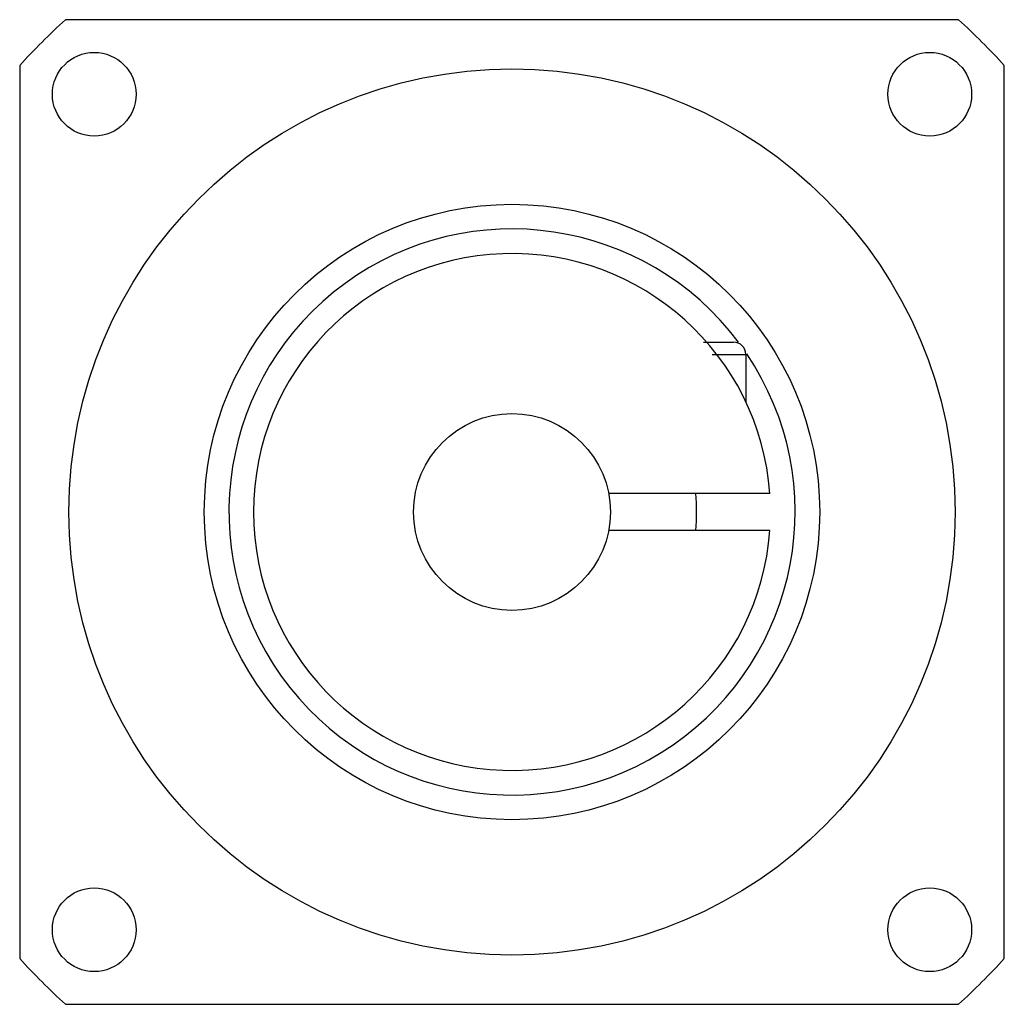
# Model space of a CAD drawing. Units: millimetres. Extents: x 5.9 to 45.9, y 15.7 to 55.7.
import ezdxf

# ---------------------------------------------------------------- set-up
doc = ezdxf.new("R2010")
doc.units = ezdxf.units.MM
doc.header["$LTSCALE"] = 4.641072
doc.layers.get('0').update_dxf_attribs({"linetype": 'CONTINUOUS'})

msp = doc.modelspace()

# ---------------------------------------------------------------- linework, layer by layer
at = {"color": 7, "linetype": 'Continuous'}
for p, q in [((44.007, 55.686), (7.73, 55.686)), ((5.868, 53.825), (5.868, 17.548)), ((45.868, 17.548), (45.868, 53.825)), ((33.645, 42.586), (34.868, 42.586)), ((33.997, 42.086), (35.368, 42.086)), ((35.368, 42.086), (35.368, 40.135)), ((36.341, 36.436), (29.797, 36.436)), ((36.341, 34.936), (29.797, 34.936)), ((7.73, 15.686), (44.007, 15.686))]:
    msp.add_line(p, q, dxfattribs=at)
for centre, radius in [((8.898, 52.657), 1.7), ((42.839, 52.657), 1.7), ((25.868, 35.686), 18), ((25.868, 35.686), 12.5), ((25.868, 35.686), 4), ((8.898, 18.716), 1.7), ((42.839, 18.716), 1.7)]:
    msp.add_circle(centre, radius, dxfattribs=at)
for centre, radius, start, end in [((25.868, 35.686), 27, 132.2054, 137.7946), ((25.868, 35.686), 27, 42.2054, 47.7946), ((25.868, 35.686), 11.5, 36.8591, 33.9831), ((25.868, 35.686), 10.5, 4.096, 355.904), ((34.868, 42.086), 0.5, 0, 90), ((25.868, 35.686), 7.5, 354.2608, 5.7392), ((25.868, 35.686), 27, 222.2054, 227.7946), ((25.868, 35.686), 27, 312.2054, 317.7946)]:
    msp.add_arc(centre, radius, start, end, dxfattribs=at)

doc.saveas('drawing.dxf')
